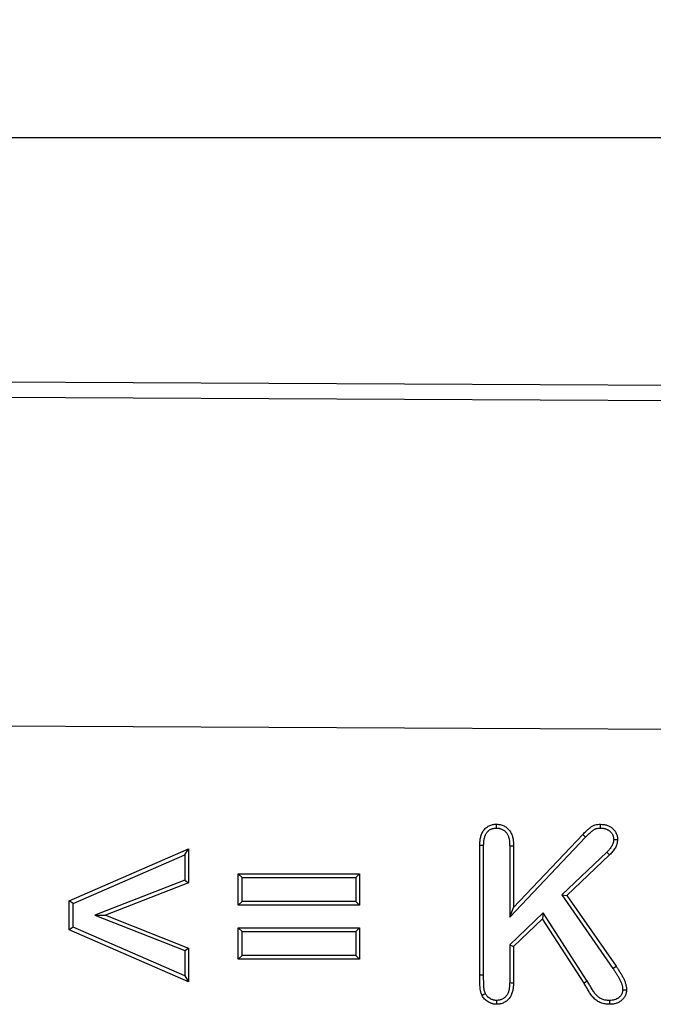
# Model space of a CAD drawing. Units: millimetres. Extents: x 75 to 2081, y 25 to 1460.
# Drawn here: x 764 to 852, y 1081 to 1218 of the extents above; entities that cross this region are included whole.
import ezdxf

# ---------------------------------------------------------------- set-up
doc = ezdxf.new("R2010")
doc.units = ezdxf.units.MM
doc.header["$LTSCALE"] = 5
doc.layers.get('0').update_dxf_attribs({"color": 1})
doc.layers.add('13602', color=7, linetype='Continuous')
doc.layers.add('DIMENSION', color=3, linetype='Continuous')
doc.styles.add('SLDTEXTSTYLE0', font='TXT', dxfattribs={"width": 0.605})
doc.dimstyles.new('SLDDIMSTYLE0', dxfattribs={"dimtxt": 12.5, "dimasz": 12.5, "dimexe": 0, "dimexo": 0.0625, "dimgap": 3.125, "dimtad": 1, "dimrnd": 1e-09, "dimzin": 12, "dimdsep": 46, "dimtxsty": 'SLDTEXTSTYLE0', "dimsah": 1, "dimcen": 0.09, "dimadec": 0, "dimazin": 3, "dimtfac": 1, "dimtofl": 0, "dimtmove": 0, "dimatfit": 3, "dimfxl": 0, "dimfrac": 2, "dimtolj": 1, "dimtzin": 12, "dimarcsym": 0})

# ---------------------------------------------------------------- blocks, each defined once
blk = doc.blocks.new('1072931-M_002__D')
at = {"layer": 'DIMENSION'}
for p, q in [((174.28, 1170.37), (174.28, 1206.43)), ((1174.26, 1165.36), (1174.26, 1206.43)), ((174.28, 1201.43), (1174.26, 1201.43))]:
    blk.add_line(p, q, dxfattribs=at)
for points in [[(174.28, 1201.43), (186.78, 1199.51), (186.78, 1203.35)], [(1174.26, 1201.43), (1161.76, 1203.35), (1161.76, 1199.51)]]:
    blk.add_solid(points, dxfattribs=at)
at = {"layer": 'DIMENSION', "insert": (655.17, 1217.54), "char_height": 12.5, "attachment_point": 1, "style": 'SLDTEXTSTYLE0'}
blk.add_mtext('1000', dxfattribs=at)
blk = doc.blocks.new('1072931-M_002_Front_view')
for p, q in [((-6.05, 390), (-1006.04, 395)), ((-6.06, 387.87), (-1006.05, 392.88)), ((-6.29, 342.25), (-1006.27, 347.25)), ((-6.29, 342.25), (-1006.26, 347.25)), ((-347.8, 317.78), (-337.27, 328.88)), ((-347.26, 319.12), (-337.65, 329.25)), ((-408.94, 320.03), (-392.38, 327.25)), ((-392.91, 326.43), (-392.38, 327.25)), ((-392.38, 327.25), (-392.38, 322.53)), ((-351.95, 309.74), (-351.95, 327.71)), ((-351.42, 309.74), (-351.42, 327.71)), ((-347.8, 327.68), (-347.8, 317.78)), ((-347.26, 327.68), (-347.26, 319.12)), ((-334.3, 326.81), (-340.58, 320.86)), ((-408.4, 319.68), (-392.91, 326.43)), ((-392.91, 326.43), (-392.91, 322.9)), ((-333.93, 326.43), (-339.88, 320.79)), ((-392.91, 322.9), (-405.39, 318.07)), ((-392.91, 322.9), (-392.38, 322.53)), ((-385.5, 319.43), (-385.5, 323.81)), ((-385.5, 323.81), (-368.63, 323.81)), ((-384.96, 323.27), (-385.5, 323.81)), ((-384.96, 323.27), (-369.16, 323.27)), ((-384.96, 319.97), (-384.96, 323.27)), ((-369.16, 323.27), (-368.63, 323.81)), ((-369.16, 323.27), (-369.16, 319.97)), ((-368.63, 323.81), (-368.63, 319.43)), ((-392.38, 322.53), (-403.92, 318.06)), ((-408.94, 316.02), (-408.94, 320.03)), ((-408.4, 319.68), (-408.94, 320.03)), ((-384.96, 319.97), (-385.5, 319.43)), ((-369.16, 319.97), (-384.96, 319.97)), ((-369.16, 319.97), (-368.63, 319.43)), ((-340.58, 320.86), (-333.47, 310.65)), ((-340.58, 320.86), (-339.88, 320.79)), ((-339.88, 320.79), (-333.03, 310.96)), ((-408.4, 316.38), (-408.4, 319.68)), ((-368.63, 319.43), (-385.5, 319.43)), ((-347.8, 317.78), (-347.26, 319.12)), ((-405.39, 318.07), (-403.92, 318.06)), ((-405.39, 318.07), (-392.91, 313.13)), ((-403.92, 318.06), (-392.38, 313.49)), ((-343.17, 318.39), (-347.8, 313.93)), ((-343.26, 317.56), (-347.27, 313.7)), ((-343.17, 318.39), (-343.26, 317.56)), ((-337.48, 308.61), (-343.26, 317.56)), ((-337.02, 308.89), (-343.17, 318.39)), ((-408.4, 316.38), (-408.94, 316.02)), ((-392.38, 308.81), (-408.94, 316.02)), ((-392.91, 309.63), (-408.4, 316.38)), ((-385.5, 311.93), (-385.5, 316.31)), ((-385.5, 316.31), (-368.63, 316.31)), ((-384.96, 315.77), (-385.5, 316.31)), ((-369.16, 315.77), (-368.63, 316.31)), ((-368.63, 316.31), (-368.63, 311.93)), ((-384.96, 315.77), (-369.16, 315.77)), ((-384.96, 312.47), (-384.96, 315.77)), ((-369.16, 315.77), (-369.16, 312.47)), ((-392.91, 313.13), (-392.38, 313.49)), ((-392.91, 313.13), (-392.91, 309.63)), ((-392.38, 313.49), (-392.38, 308.81)), ((-347.8, 313.93), (-347.8, 308.69)), ((-347.8, 313.93), (-347.27, 313.7)), ((-347.27, 313.7), (-347.27, 308.68)), ((-384.96, 312.47), (-385.5, 311.93)), ((-368.63, 311.93), (-385.5, 311.93)), ((-369.16, 312.47), (-384.96, 312.47)), ((-369.16, 312.47), (-368.63, 311.93)), ((-333.47, 310.65), (-333.03, 310.96)), ((-392.91, 309.63), (-392.38, 308.81)), ((-337.02, 308.89), (-337.48, 308.61))]:
    blk.add_line(p, q)
at = {"flags": 128}
for points in [[(-349.63, 330.15), (-349.63, 330.34), (-349.63, 330.51), (-349.63, 330.68)], [(-335.19, 330.14), (-335.18, 330.41), (-335.18, 330.68)], [(-337.27, 328.88), (-337.46, 329.06), (-337.65, 329.25)], [(-333.36, 328.56), (-333.18, 328.56), (-333, 328.55), (-332.82, 328.55)], [(-351.42, 327.71), (-351.61, 327.71), (-351.78, 327.71), (-351.95, 327.71)], [(-347.8, 327.68), (-347.6, 327.68), (-347.43, 327.68), (-347.26, 327.68)], [(-334.3, 326.81), (-334.17, 326.67), (-334.05, 326.55), (-333.93, 326.43)], [(-351.42, 309.74), (-351.58, 309.74), (-351.74, 309.74), (-351.95, 309.74)], [(-347.8, 308.69), (-347.61, 308.68), (-347.44, 308.68), (-347.27, 308.68)], [(-332.11, 307.68), (-331.85, 307.68), (-331.58, 307.67)], [(-351.15, 307.14), (-351.4, 307.02), (-351.64, 306.9)], [(-349.64, 306.22), (-349.64, 305.95), (-349.63, 305.68)], [(-333.93, 306.22), (-333.93, 305.95), (-333.93, 305.68)]]:
    blk.add_lwpolyline(points, dxfattribs=at)
for points, knots in [([(-351.95, 327.71), (-351.95, 327.89), (-351.94, 328.07), (-351.92, 328.34), (-351.91, 328.42), (-351.88, 328.6), (-351.87, 328.69), (-351.81, 328.95), (-351.77, 329.12), (-351.64, 329.45), (-351.56, 329.61), (-351.36, 329.91), (-351.24, 330.05), (-351.04, 330.22), (-350.97, 330.28), (-350.82, 330.38), (-350.75, 330.42), (-350.59, 330.5), (-350.51, 330.54), (-350.34, 330.59), (-350.25, 330.62), (-350.08, 330.65), (-349.99, 330.66), (-349.81, 330.68), (-349.72, 330.68), (-349.63, 330.68)], [0, 0, 0, 0, 0.125, 0.125, 0.1875, 0.1875, 0.25, 0.25, 0.375, 0.375, 0.5, 0.5, 0.625, 0.625, 0.6875, 0.6875, 0.75, 0.75, 0.8125, 0.8125, 0.875, 0.875, 0.9375, 0.9375, 1, 1, 1, 1]), ([(-351.42, 327.71), (-351.41, 327.88), (-351.4, 328.05), (-351.39, 328.28), (-351.38, 328.36), (-351.36, 328.51), (-351.34, 328.59), (-351.29, 328.81), (-351.25, 328.96), (-351.15, 329.23), (-351.09, 329.35), (-350.94, 329.58), (-350.85, 329.67), (-350.7, 329.81), (-350.65, 329.85), (-350.54, 329.92), (-350.48, 329.96), (-350.37, 330.01), (-350.31, 330.04), (-350.19, 330.08), (-350.13, 330.09), (-350, 330.12), (-349.93, 330.13), (-349.79, 330.14), (-349.71, 330.14), (-349.63, 330.15)], [0.0018534, 0.0018534, 0.0018534, 0.0018534, 0.125, 0.125, 0.1875, 0.1875, 0.25, 0.25, 0.375, 0.375, 0.5, 0.5, 0.625, 0.625, 0.6875, 0.6875, 0.75, 0.75, 0.8125, 0.8125, 0.875, 0.875, 0.9375, 0.9375, 0.9940402, 0.9940402, 0.9940402, 0.9940402]), ([(-349.63, 330.68), (-349.54, 330.68), (-349.45, 330.68), (-349.32, 330.66), (-349.27, 330.66), (-349.18, 330.65), (-349.14, 330.64), (-349.01, 330.61), (-348.92, 330.59), (-348.75, 330.53), (-348.67, 330.49), (-348.5, 330.41), (-348.43, 330.37), (-348.28, 330.27), (-348.2, 330.21), (-348, 330.03), (-347.88, 329.9), (-347.72, 329.68), (-347.67, 329.6), (-347.59, 329.44), (-347.55, 329.36), (-347.45, 329.11), (-347.4, 328.93), (-347.34, 328.67), (-347.33, 328.58), (-347.3, 328.4), (-347.29, 328.31), (-347.27, 328.04), (-347.27, 327.86), (-347.26, 327.68)], [0, 0, 0, 0, 0.0625, 0.0625, 0.09375, 0.09375, 0.125, 0.125, 0.1875, 0.1875, 0.25, 0.25, 0.3125, 0.3125, 0.375, 0.375, 0.5, 0.5, 0.5625, 0.5625, 0.625, 0.625, 0.75, 0.75, 0.8125, 0.8125, 0.875, 0.875, 1, 1, 1, 1]), ([(-349.63, 330.15), (-349.55, 330.14), (-349.48, 330.14), (-349.37, 330.13), (-349.33, 330.13), (-349.27, 330.12), (-349.23, 330.11), (-349.14, 330.09), (-349.08, 330.08), (-348.95, 330.03), (-348.89, 330), (-348.76, 329.94), (-348.7, 329.91), (-348.59, 329.83), (-348.54, 329.79), (-348.39, 329.66), (-348.29, 329.55), (-348.17, 329.39), (-348.14, 329.33), (-348.07, 329.21), (-348.04, 329.15), (-347.96, 328.95), (-347.92, 328.79), (-347.87, 328.57), (-347.86, 328.49), (-347.83, 328.34), (-347.83, 328.26), (-347.81, 328.02), (-347.8, 327.86), (-347.8, 327.68)], [0.0058753, 0.0058753, 0.0058753, 0.0058753, 0.0625, 0.0625, 0.09375, 0.09375, 0.125, 0.125, 0.1875, 0.1875, 0.25, 0.25, 0.3125, 0.3125, 0.375, 0.375, 0.5, 0.5, 0.5625, 0.5625, 0.625, 0.625, 0.75, 0.75, 0.8125, 0.8125, 0.875, 0.875, 0.998658, 0.998658, 0.998658, 0.998658]), ([(-337.65, 329.25), (-337.48, 329.43), (-337.31, 329.6), (-337.04, 329.86), (-336.95, 329.94), (-336.81, 330.06), (-336.76, 330.1), (-336.67, 330.18), (-336.62, 330.22), (-336.52, 330.3), (-336.47, 330.33), (-336.37, 330.4), (-336.32, 330.43), (-336.21, 330.49), (-336.15, 330.51), (-336.03, 330.56), (-335.98, 330.57), (-335.8, 330.62), (-335.68, 330.65), (-335.43, 330.67), (-335.31, 330.67), (-335.18, 330.68)], [0, 0, 0, 0, 0.25, 0.25, 0.375, 0.375, 0.4375, 0.4375, 0.5, 0.5, 0.5625, 0.5625, 0.625, 0.625, 0.6875, 0.6875, 0.75, 0.75, 0.875, 0.875, 1, 1, 1, 1]), ([(-337.27, 328.88), (-337.09, 329.06), (-336.93, 329.23), (-336.68, 329.47), (-336.59, 329.54), (-336.46, 329.66), (-336.42, 329.69), (-336.33, 329.77), (-336.29, 329.8), (-336.21, 329.86), (-336.17, 329.89), (-336.09, 329.94), (-336.06, 329.96), (-335.98, 330), (-335.94, 330.02), (-335.86, 330.05), (-335.82, 330.06), (-335.69, 330.1), (-335.59, 330.12), (-335.41, 330.13), (-335.3, 330.14), (-335.19, 330.14)], [0.0007636, 0.0007636, 0.0007636, 0.0007636, 0.25, 0.25, 0.375, 0.375, 0.4375, 0.4375, 0.5, 0.5, 0.5625, 0.5625, 0.625, 0.625, 0.6875, 0.6875, 0.75, 0.75, 0.875, 0.875, 0.994162, 0.994162, 0.994162, 0.994162]), ([(-335.19, 330.14), (-335.04, 330.14), (-334.92, 330.13), (-334.75, 330.11), (-334.69, 330.1), (-334.58, 330.08), (-334.53, 330.06), (-334.36, 330.01), (-334.26, 329.96), (-334.12, 329.88), (-334.07, 329.85), (-333.98, 329.79), (-333.93, 329.75), (-333.81, 329.64), (-333.73, 329.56), (-333.63, 329.42), (-333.59, 329.38), (-333.54, 329.28), (-333.51, 329.24), (-333.47, 329.14), (-333.45, 329.1), (-333.42, 329), (-333.4, 328.95), (-333.39, 328.84), (-333.38, 328.79), (-333.37, 328.67), (-333.36, 328.62), (-333.36, 328.56)], [0.0048542, 0.0048542, 0.0048542, 0.0048542, 0.125, 0.125, 0.1875, 0.1875, 0.25, 0.25, 0.375, 0.375, 0.4375, 0.4375, 0.5, 0.5, 0.625, 0.625, 0.6875, 0.6875, 0.75, 0.75, 0.8125, 0.8125, 0.875, 0.875, 0.9375, 0.9375, 0.9893597, 0.9893597, 0.9893597, 0.9893597]), ([(-335.18, 330.68), (-335.04, 330.67), (-334.89, 330.67), (-334.67, 330.64), (-334.59, 330.63), (-334.45, 330.6), (-334.38, 330.58), (-334.17, 330.51), (-334.03, 330.45), (-333.84, 330.34), (-333.77, 330.3), (-333.65, 330.21), (-333.59, 330.17), (-333.43, 330.02), (-333.33, 329.91), (-333.19, 329.74), (-333.15, 329.67), (-333.07, 329.55), (-333.03, 329.48), (-332.97, 329.35), (-332.94, 329.28), (-332.9, 329.14), (-332.88, 329.07), (-332.85, 328.92), (-332.85, 328.85), (-332.83, 328.7), (-332.83, 328.63), (-332.82, 328.55)], [0, 0, 0, 0, 0.125, 0.125, 0.1875, 0.1875, 0.25, 0.25, 0.375, 0.375, 0.4375, 0.4375, 0.5, 0.5, 0.625, 0.625, 0.6875, 0.6875, 0.75, 0.75, 0.8125, 0.8125, 0.875, 0.875, 0.9375, 0.9375, 1, 1, 1, 1]), ([(-333.36, 328.56), (-333.37, 328.47), (-333.38, 328.39), (-333.39, 328.27), (-333.4, 328.23), (-333.41, 328.16), (-333.42, 328.12), (-333.47, 327.94), (-333.54, 327.79), (-333.66, 327.57), (-333.71, 327.5), (-333.81, 327.36), (-333.86, 327.29), (-334.03, 327.09), (-334.17, 326.95), (-334.3, 326.81)], [0.0153112, 0.0153112, 0.0153112, 0.0153112, 0.125, 0.125, 0.1875, 0.1875, 0.25, 0.25, 0.5, 0.5, 0.625, 0.625, 0.75, 0.75, 0.9951328, 0.9951328, 0.9951328, 0.9951328]), ([(-332.82, 328.55), (-332.83, 328.45), (-332.84, 328.35), (-332.86, 328.19), (-332.87, 328.14), (-332.89, 328.04), (-332.9, 327.99), (-332.97, 327.75), (-333.05, 327.56), (-333.21, 327.29), (-333.26, 327.2), (-333.38, 327.04), (-333.44, 326.96), (-333.64, 326.72), (-333.78, 326.57), (-333.93, 326.43)], [0, 0, 0, 0, 0.125, 0.125, 0.1875, 0.1875, 0.25, 0.25, 0.5, 0.5, 0.625, 0.625, 0.75, 0.75, 1, 1, 1, 1]), ([(-333.47, 310.65), (-333.38, 310.53), (-333.3, 310.4), (-333.13, 310.16), (-333.05, 310.04), (-332.9, 309.79), (-332.82, 309.66), (-332.67, 309.41), (-332.61, 309.29), (-332.48, 309.04), (-332.42, 308.91), (-332.31, 308.67), (-332.27, 308.55), (-332.21, 308.36), (-332.19, 308.29), (-332.16, 308.16), (-332.15, 308.1), (-332.14, 308.02), (-332.13, 307.99), (-332.13, 307.93), (-332.12, 307.9), (-332.12, 307.81), (-332.12, 307.75), (-332.11, 307.68)], [0, 0, 0, 0, 0.125, 0.125, 0.25, 0.25, 0.375, 0.375, 0.5, 0.5, 0.625, 0.625, 0.75, 0.75, 0.8125, 0.8125, 0.875, 0.875, 0.90625, 0.90625, 0.9375, 0.9375, 0.9928113, 0.9928113, 0.9928113, 0.9928113]), ([(-333.03, 310.96), (-332.94, 310.83), (-332.86, 310.71), (-332.69, 310.46), (-332.6, 310.33), (-332.44, 310.07), (-332.36, 309.94), (-332.21, 309.68), (-332.13, 309.55), (-331.99, 309.28), (-331.93, 309.14), (-331.81, 308.86), (-331.76, 308.72), (-331.69, 308.5), (-331.67, 308.43), (-331.64, 308.28), (-331.62, 308.2), (-331.6, 308.09), (-331.6, 308.05), (-331.59, 307.98), (-331.59, 307.94), (-331.58, 307.83), (-331.58, 307.75), (-331.58, 307.67)], [0, 0, 0, 0, 0.125, 0.125, 0.25, 0.25, 0.375, 0.375, 0.5, 0.5, 0.625, 0.625, 0.75, 0.75, 0.8125, 0.8125, 0.875, 0.875, 0.90625, 0.90625, 0.9375, 0.9375, 1, 1, 1, 1]), ([(-351.64, 306.9), (-351.68, 307.02), (-351.73, 307.13), (-351.79, 307.3), (-351.81, 307.35), (-351.84, 307.47), (-351.85, 307.53), (-351.89, 307.7), (-351.9, 307.82), (-351.92, 308.06), (-351.92, 308.18), (-351.93, 308.42), (-351.94, 308.54), (-351.94, 308.72), (-351.95, 308.78), (-351.95, 308.9), (-351.95, 308.96), (-351.95, 309.26), (-351.95, 309.5), (-351.95, 309.74)], [0, 0, 0, 0, 0.125, 0.125, 0.1875, 0.1875, 0.25, 0.25, 0.375, 0.375, 0.5, 0.5, 0.625, 0.625, 0.6875, 0.6875, 0.75, 0.75, 1, 1, 1, 1]), ([(-351.15, 307.14), (-351.2, 307.24), (-351.23, 307.33), (-351.28, 307.46), (-351.29, 307.51), (-351.32, 307.59), (-351.33, 307.64), (-351.35, 307.78), (-351.37, 307.88), (-351.38, 308.09), (-351.39, 308.2), (-351.4, 308.45), (-351.4, 308.57), (-351.41, 308.74), (-351.41, 308.79), (-351.41, 308.91), (-351.41, 308.97), (-351.42, 309.26), (-351.42, 309.5), (-351.42, 309.74)], [0.0113414, 0.0113414, 0.0113414, 0.0113414, 0.125, 0.125, 0.1875, 0.1875, 0.25, 0.25, 0.375, 0.375, 0.5, 0.5, 0.625, 0.625, 0.6875, 0.6875, 0.75, 0.75, 0.999576, 0.999576, 0.999576, 0.999576]), ([(-347.8, 308.69), (-347.81, 308.51), (-347.81, 308.34), (-347.83, 308.1), (-347.84, 308.03), (-347.86, 307.87), (-347.87, 307.8), (-347.92, 307.57), (-347.97, 307.42), (-348.08, 307.15), (-348.14, 307.03), (-348.3, 306.81), (-348.38, 306.71), (-348.54, 306.58), (-348.6, 306.53), (-348.71, 306.45), (-348.77, 306.42), (-348.89, 306.36), (-348.95, 306.34), (-349.07, 306.29), (-349.13, 306.28), (-349.23, 306.26), (-349.27, 306.25), (-349.34, 306.24), (-349.37, 306.24), (-349.48, 306.23), (-349.56, 306.22), (-349.64, 306.22)], [0.0015341, 0.0015341, 0.0015341, 0.0015341, 0.125, 0.125, 0.1875, 0.1875, 0.25, 0.25, 0.375, 0.375, 0.5, 0.5, 0.625, 0.625, 0.6875, 0.6875, 0.75, 0.75, 0.8125, 0.8125, 0.875, 0.875, 0.90625, 0.90625, 0.9375, 0.9375, 0.9950497, 0.9950497, 0.9950497, 0.9950497]), ([(-347.27, 308.68), (-347.27, 308.5), (-347.28, 308.32), (-347.3, 308.05), (-347.31, 307.96), (-347.33, 307.78), (-347.35, 307.69), (-347.41, 307.43), (-347.46, 307.26), (-347.59, 306.92), (-347.68, 306.76), (-347.88, 306.46), (-348, 306.33), (-348.21, 306.15), (-348.28, 306.1), (-348.43, 306), (-348.51, 305.95), (-348.67, 305.87), (-348.75, 305.84), (-348.92, 305.78), (-349.01, 305.75), (-349.14, 305.73), (-349.19, 305.72), (-349.27, 305.71), (-349.32, 305.71), (-349.45, 305.69), (-349.54, 305.69), (-349.63, 305.68)], [0, 0, 0, 0, 0.125, 0.125, 0.1875, 0.1875, 0.25, 0.25, 0.375, 0.375, 0.5, 0.5, 0.625, 0.625, 0.6875, 0.6875, 0.75, 0.75, 0.8125, 0.8125, 0.875, 0.875, 0.90625, 0.90625, 0.9375, 0.9375, 1, 1, 1, 1]), ([(-333.93, 305.68), (-334.03, 305.68), (-334.13, 305.69), (-334.34, 305.7), (-334.44, 305.71), (-334.74, 305.75), (-334.94, 305.8), (-335.23, 305.91), (-335.32, 305.96), (-335.5, 306.05), (-335.59, 306.11), (-335.84, 306.29), (-335.99, 306.42), (-336.2, 306.64), (-336.27, 306.72), (-336.4, 306.87), (-336.47, 306.95), (-336.58, 307.12), (-336.64, 307.21), (-336.75, 307.38), (-336.8, 307.47), (-336.96, 307.73), (-337.06, 307.91), (-337.27, 308.26), (-337.37, 308.43), (-337.48, 308.61)], [0, 0, 0, 0, 0.0625, 0.0625, 0.125, 0.125, 0.25, 0.25, 0.3125, 0.3125, 0.375, 0.375, 0.5, 0.5, 0.5625, 0.5625, 0.625, 0.625, 0.6875, 0.6875, 0.75, 0.75, 0.875, 0.875, 1, 1, 1, 1]), ([(-333.93, 306.22), (-334.03, 306.22), (-334.12, 306.22), (-334.3, 306.23), (-334.38, 306.24), (-334.63, 306.28), (-334.79, 306.32), (-335.02, 306.4), (-335.09, 306.44), (-335.23, 306.51), (-335.29, 306.56), (-335.49, 306.7), (-335.62, 306.81), (-335.81, 307.01), (-335.87, 307.07), (-335.99, 307.21), (-336.04, 307.27), (-336.14, 307.42), (-336.19, 307.5), (-336.29, 307.66), (-336.35, 307.75), (-336.5, 308), (-336.6, 308.18), (-336.81, 308.53), (-336.91, 308.7), (-337.01, 308.88), (-337.01, 308.88), (-337.02, 308.89), (-337.02, 308.89)], [0.0036916, 0.0036916, 0.0036916, 0.0036916, 0.0625, 0.0625, 0.125, 0.125, 0.25, 0.25, 0.3125, 0.3125, 0.375, 0.375, 0.5, 0.5, 0.5625, 0.5625, 0.625, 0.625, 0.6875, 0.6875, 0.75, 0.75, 0.875, 0.875, 1, 1, 1, 1.0025244, 1.0025244, 1.0025244, 1.0025244]), ([(-332.11, 307.68), (-332.12, 307.62), (-332.12, 307.57), (-332.13, 307.48), (-332.13, 307.46), (-332.14, 307.4), (-332.15, 307.38), (-332.16, 307.31), (-332.17, 307.26), (-332.21, 307.17), (-332.22, 307.13), (-332.27, 307.05), (-332.3, 307), (-332.36, 306.91), (-332.39, 306.87), (-332.46, 306.78), (-332.5, 306.74), (-332.57, 306.67), (-332.61, 306.63), (-332.73, 306.53), (-332.83, 306.47), (-333.02, 306.37), (-333.12, 306.33), (-333.28, 306.29), (-333.33, 306.27), (-333.44, 306.25), (-333.5, 306.25), (-333.67, 306.23), (-333.8, 306.22), (-333.93, 306.22)], [0.0076141, 0.0076141, 0.0076141, 0.0076141, 0.0625, 0.0625, 0.09375, 0.09375, 0.125, 0.125, 0.1875, 0.1875, 0.25, 0.25, 0.3125, 0.3125, 0.375, 0.375, 0.4375, 0.4375, 0.5, 0.5, 0.625, 0.625, 0.75, 0.75, 0.8125, 0.8125, 0.875, 0.875, 0.9947591, 0.9947591, 0.9947591, 0.9947591]), ([(-331.58, 307.67), (-331.58, 307.6), (-331.59, 307.53), (-331.6, 307.42), (-331.6, 307.39), (-331.61, 307.32), (-331.62, 307.28), (-331.64, 307.18), (-331.66, 307.11), (-331.71, 306.97), (-331.74, 306.9), (-331.8, 306.78), (-331.84, 306.72), (-331.92, 306.6), (-331.97, 306.54), (-332.06, 306.43), (-332.11, 306.38), (-332.21, 306.27), (-332.26, 306.23), (-332.43, 306.09), (-332.55, 306.01), (-332.81, 305.88), (-332.94, 305.83), (-333.15, 305.77), (-333.22, 305.75), (-333.36, 305.72), (-333.43, 305.71), (-333.64, 305.69), (-333.79, 305.68), (-333.93, 305.68)], [0, 0, 0, 0, 0.0625, 0.0625, 0.09375, 0.09375, 0.125, 0.125, 0.1875, 0.1875, 0.25, 0.25, 0.3125, 0.3125, 0.375, 0.375, 0.4375, 0.4375, 0.5, 0.5, 0.625, 0.625, 0.75, 0.75, 0.8125, 0.8125, 0.875, 0.875, 1, 1, 1, 1]), ([(-349.63, 305.68), (-349.69, 305.69), (-349.74, 305.69), (-349.84, 305.69), (-349.89, 305.7), (-349.99, 305.71), (-350.04, 305.72), (-350.14, 305.74), (-350.19, 305.76), (-350.29, 305.78), (-350.34, 305.8), (-350.44, 305.83), (-350.48, 305.85), (-350.62, 305.92), (-350.72, 305.97), (-350.98, 306.13), (-351.14, 306.25), (-351.35, 306.48), (-351.42, 306.56), (-351.54, 306.73), (-351.59, 306.81), (-351.64, 306.9)], [0, 0, 0, 0, 0.0625, 0.0625, 0.125, 0.125, 0.1875, 0.1875, 0.25, 0.25, 0.3125, 0.3125, 0.375, 0.375, 0.5, 0.5, 0.75, 0.75, 0.875, 0.875, 1, 1, 1, 1]), ([(-349.64, 306.22), (-349.68, 306.22), (-349.72, 306.22), (-349.8, 306.23), (-349.84, 306.23), (-349.9, 306.24), (-349.94, 306.25), (-350.01, 306.26), (-350.05, 306.27), (-350.13, 306.3), (-350.17, 306.31), (-350.24, 306.34), (-350.28, 306.35), (-350.38, 306.39), (-350.45, 306.43), (-350.66, 306.56), (-350.79, 306.66), (-350.95, 306.83), (-351, 306.89), (-351.07, 307), (-351.11, 307.06), (-351.15, 307.14)], [0.0087088, 0.0087088, 0.0087088, 0.0087088, 0.0625, 0.0625, 0.125, 0.125, 0.1875, 0.1875, 0.25, 0.25, 0.3125, 0.3125, 0.375, 0.375, 0.5, 0.5, 0.75, 0.75, 0.875, 0.875, 0.9867438, 0.9867438, 0.9867438, 0.9867438])]:
    blk.add_open_spline(points, degree=3, knots=knots)

msp = doc.modelspace()

# ---------------------------------------------------------------- block references
at = {"layer": '13602'}
msp.add_blockref('1072931-M_002_Front_view', (1180.312, 775.367), dxfattribs=at)

# ---------------------------------------------------------------- dimensions: what is measured, and where the dimension line sits
at = {"layer": 'DIMENSION'}
dim = msp.add_linear_dim(base=(1174.264, 1201.43), p1=(174.277, 1170.367), p2=(1174.264, 1165.362), dimstyle='SLDDIMSTYLE0', dxfattribs=at)
dim.commit()
dim.dimension.update_dxf_attribs({"geometry": '1072931-M_002__D', "text_midpoint": (674.27, 1201.43), "dimtype": 160})

doc.saveas('drawing.dxf')
